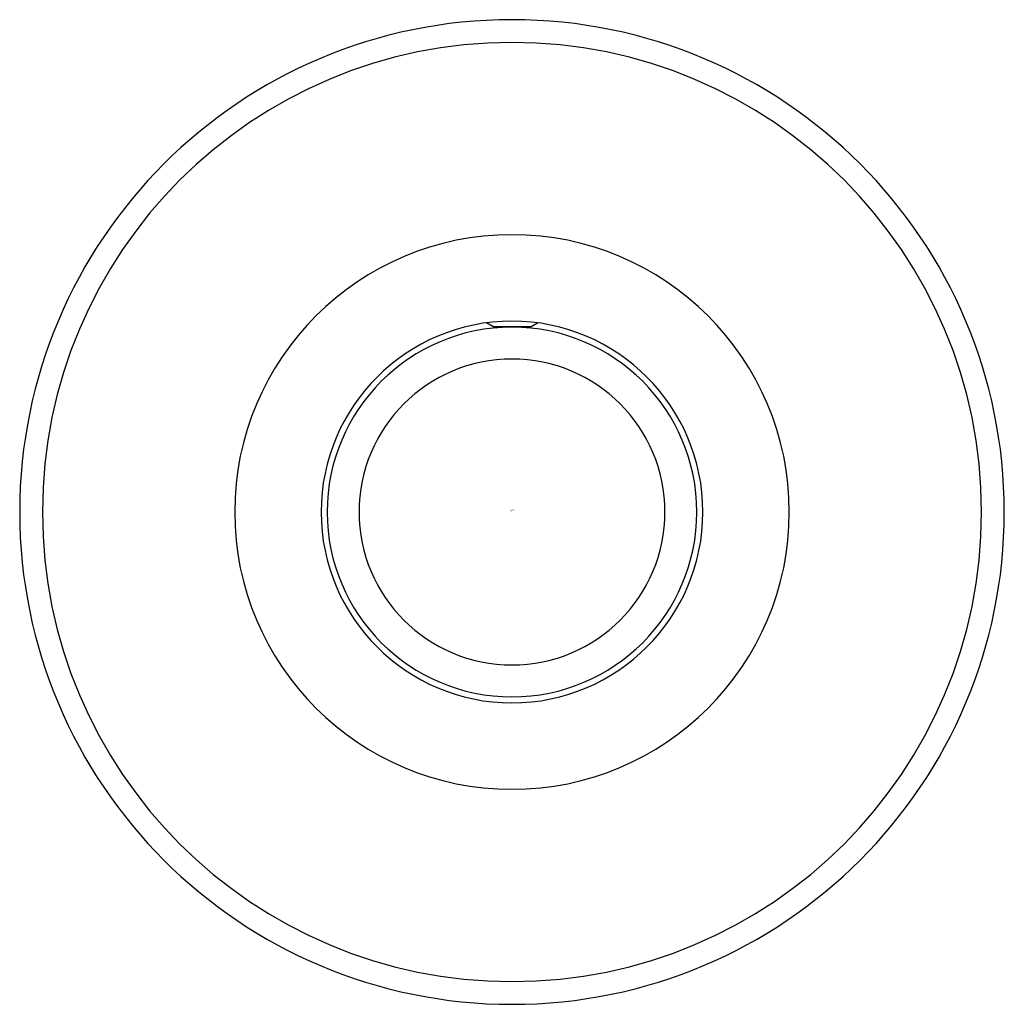
# Model space of a CAD drawing. Units: inches. Extents: x 4763.37 to 4765.53, y 235.4 to 237.57.
import ezdxf

# ---------------------------------------------------------------- set-up
doc = ezdxf.new("R2010")
doc.units = ezdxf.units.IN
doc.header["$LTSCALE"] = 0.64311
doc.header["$MEASUREMENT"] = 0
doc.layers.get('0').update_dxf_attribs({"color": 255, "linetype": 'CONTINUOUS'})
doc.layers.get('Defpoints').update_dxf_attribs({"linetype": 'CONTINUOUS'})
doc.styles.get("Standard").update_dxf_attribs({"font": 'txt', "width": 0.8})

msp = doc.modelspace()

# ---------------------------------------------------------------- linework, layer by layer
for p, q in [((4764.4089, 236.8929), (4764.3953, 236.901)), ((4764.4932, 236.8929), (4764.5067, 236.901)), ((4764.4089, 236.8929), (4764.4932, 236.8929))]:
    msp.add_line(p, q)
for radius, start, end in [(1.082, 90, 270), (1.082, 270, 90), (1.032, 90, 270), (1.032, 270, 90), (0.6095, 90, 270), (0.6095, 270, 90), (0.4195, 90, 270), (0.4195, 270, 90), (0.4062, 90, 270), (0.4062, 270, 90), (0.3362, 90, 270), (0.3362, 270, 90)]:
    msp.add_arc((4764.451, 236.4852), radius, start, end)

# ---------------------------------------------------------------- texts
at = {"layer": 'Defpoints'}
for tag, p, s in [('TRADENAME', (4764.4481, 236.4877), ''), ('MODELNUMBER', (4764.4481, 236.4893), 'K-26319'), ('PRODUCT', (4764.4481, 236.486), 'SHOWER ARM')]:
    msp.add_attdef(tag, p, s, height=0.001, dxfattribs=at)

doc.saveas('drawing.dxf')
